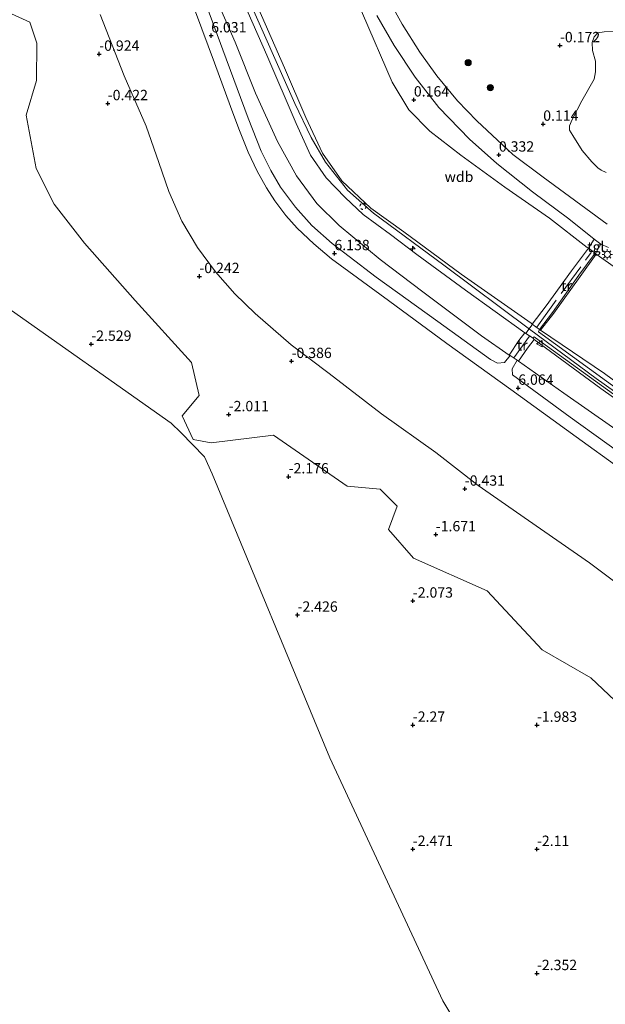
# Model space of a CAD drawing. Units: metres. Extents: x 51960 to 60004, y 381250 to 387503.
# Drawn here: x 58428 to 58569, y 384969 to 385207 of the extents above; entities that cross this region are included whole.
import ezdxf
from ezdxf.enums import TextEntityAlignment as Align

# ---------------------------------------------------------------- set-up
doc = ezdxf.new("R2010")
doc.units = ezdxf.units.M
doc.linetypes.add('IE-TERREINAFSCHEIDING', pattern=[10, 8, -2])
doc.linetypes.add('VW-6060_STREEP', pattern=[1.2, 0.6, -0.6])
doc.layers.get('0').update_dxf_attribs({"lineweight": 25})
for name, color, linetype, lineweight in [('B-ME-AL-OVERIG-S-B1', 7, 'Continuous', 18), ('B-ME-GR-BOMENSTRUIKEN-GV-B6', 93, 'Continuous', 18), ('B-ME-GR-BOOM-S-B1', 93, 'Continuous', 18), ('B-ME-GW-KRUINLIJN-L-B1', 93, 'Continuous', 18), ('B-ME-GW-TEENLIJN-L-B1', 93, 'Continuous', 18), ('B-ME-IE-GRASLAND-GV-B6', 93, 'Continuous', 18), ('B-ME-IE-GRONDWERKLIJN-GROND_INGERICHT-GV-B6', 253, 'Continuous', 18), ('B-ME-IE-GRONDWERKLIJN-GROND_NIETINGERICHT-GV-B6', 253, 'Continuous', 18), ('B-ME-IE-MEUBILAIR_WEGMEUBILAIR-LICHTMAST-S-B1', 8, 'Continuous', 18), ('B-ME-IE-TERREINAFSCHEIDING-RASTERHEKWERK-L-B1', 8, 'IE-TERREINAFSCHEIDING', 18), ('B-ME-OB-BEKLEDING-GV-B6', 253, 'Continuous', 18), ('B-ME-OB-WATERLIJN-L-B1', 133, 'OB-WATERLIJN', 18), ('B-ME-OG-BEBOUWING-GV-B6', 173, 'Continuous', 18), ('B-ME-OG-WATER-GV-B6', 153, 'Continuous', 18), ('B-ME-VH-VERH_SOORT-BITUMEN-GV-B6', 8, 'IE-TERREINAFSCHEIDING-NATUURLIJK-HOUTWAL', 18), ('B-ME-VH-VERH_SOORT-GV-B6', 8, 'Continuous', 18), ('B-ME-VH-VERH_SOORT-KLINKERS-GV-B6', 8, 'IE-TERREINAFSCHEIDING-NATUURLIJK-HOUTWAL', 18), ('B-ME-VH-VERH_SOORT-TEGELS-GV-B6', 8, 'Continuous', 18), ('B-ME-VW-MARKERING-BEBAKENING-S-B1', 255, 'VW-6060_STREEP', 18), ('B-ME-VW-MEUBILAIR_WEGMEUBILAIR-VERKEERSBORD-S-B1', 8, 'Continuous', 18)]:
    doc.layers.add(name, color=color, linetype=linetype, lineweight=lineweight)
doc.layers.add('B-ME-GW-HOOGTEPUNT-S-B1', color=10, linetype='Continuous')
doc.styles.add('NLCS-ISO', font='NLCS-ISO.TTF')
doc.linetypes.add('IE-TERREINAFSCHEIDING-NATUURLIJK-HOUTWAL', pattern='A,7,-1.5,[67,NLCS.SHX,S=0.75,R=45,X=0,Y=0],-1.5,7,-1.5,[70,NLCS.SHX,S=0.75,R=0,X=0,Y=0],-1.5', length=20)
doc.linetypes.add('OB-WATERLIJN', pattern='A,10,[32,NLCS.SHX,S=2,R=0,X=0,Y=0],-12', length=22)

# ---------------------------------------------------------------- blocks, each defined once
blk = doc.blocks.new('hecto')
for p, q in [((0, 0.625), (-0.625, 0)), ((0, -0.625), (0, 0.625)), ((-0.625, 0), (0.625, 0)), ((0.625, 0), (0, -0.625))]:
    blk.add_line(p, q)
blk = doc.blocks.new('hoogtepunt')
for p, q in [((-0.5, 0), (0.5, 0)), ((0, 0.5), (0, -0.5))]:
    blk.add_line(p, q)
blk = doc.blocks.new('boom')
h = blk.add_hatch(color=256)
edge = h.paths.add_edge_path()
edge.add_arc((0, 0), 0.75, 0, 360)
blk.add_circle((0, 0), 0.75)
blk = doc.blocks.new('lantaarnpaal')
for p, q in [((-0.75, 0), (-1.25, 0)), ((-0.88, 0.88), (-0.53, 0.53)), ((0, 0.75), (0, 1.25)), ((0.53, 0.53), (0.88, 0.88)), ((0.75, 0), (1.25, 0)), ((-0.53, -0.53), (-0.88, -0.88)), ((0, -0.75), (0, -1.25)), ((0.53, -0.53), (0.88, -0.88))]:
    blk.add_line(p, q)
blk.add_circle((0, 0), 0.75)
blk = doc.blocks.new('dtb')
blk.add_circle((0, 0), 0.75)
blk = doc.blocks.new('verkeersbord')
for p, q in [((0, 0.75), (-0.75, -0.625)), ((0.75, -0.625), (0, 0.75)), ((-0.75, -0.625), (0.75, -0.625))]:
    blk.add_line(p, q)

msp = doc.modelspace()

# ---------------------------------------------------------------- linework, layer by layer
at = {"layer": 'B-ME-GR-BOMENSTRUIKEN-GV-B6'}
msp.add_polyline3d([(58569.3007, 385170.1448, 0.0902), (58568.1093, 385170.6736, 0.0902), (58567.2348, 385171.2633, 0.0867), (58565.8233, 385172.6746, 0.0796), (58563.4516, 385175.4278, 0.0404), (58561.2161, 385179.0401, -0.0058), (58560.4512, 385180.3558, -0.0555), (58560.3898, 385180.7893, -0.0555), (58560.4318, 385181.428, -0.0982), (58561.0571, 385182.9247, -0.2084), (58563.364, 385187.4663, -0.2546), (58566.3552, 385192.6911, -0.3222), (58566.7329, 385194.4488, -0.3293), (58566.7423, 385195.5762, -0.3293), (58566.693, 385197.0304, -0.3293), (58565.9458, 385199.562, -0.3293), (58565.8932, 385201.5521, -0.3293), (58566.3837, 385202.9285, -0.3257), (58567.2663, 385203.9033, -0.3257), (58568.7872, 385204.1227, -0.3257), (58572.3927, 385204.2097, -0.3577)], dxfattribs=at)
at = {"layer": 'B-ME-GW-KRUINLIJN-L-B1'}
for points in [[(58551.373, 385133.474, 8.409), (58551.151, 385133.694, 8.353), (58534.265, 385145.589, 8.473), (58520.37, 385155.823, 8.496), (58512.393, 385161.544, 8.488), (58505.415, 385168.133, 8.516), (58500.721, 385174.796, 8.519), (58496.695, 385183.391, 8.5), (58491.525, 385195.398, 8.44), (58485.981, 385208.096, 8.429), (58478.5, 385224.907, 8.351), (58471.146, 385242.122, 8.413), (58463.733, 385258.789, 8.441), (58457.278, 385271.789, 8.395), (58450.195, 385284.301, 8.427), (58443.463, 385295.341, 8.462), (58435.817, 385307.275, 8.593), (58424.512, 385323.575, 8.763), (58415.399, 385335.653, 8.721), (58404.461, 385349.493, 8.708), (58394.668, 385361.031, 8.713), (58387.572, 385369.379, 8.753)], [(58549.624, 385131.372, 8.342), (58535.307, 385141.731, 8.471), (58523.516, 385150.307, 8.53), (58517.146, 385155.157, 8.535), (58510.604, 385160.011, 8.459), (58506.21, 385164.1, 8.501), (58501.664, 385168.863, 8.476), (58497.839, 385174.334, 8.443), (58494.378, 385181.979, 8.494), (58487.291, 385198.454, 8.444), (58480.359, 385214.266, 8.404), (58475.03, 385226.732, 8.481), (58471.465, 385235.078, 8.556), (58464.181, 385251.152, 8.544), (58457.499, 385265.039, 8.469), (58451.105, 385277.034, 8.458), (58444.922, 385288.106, 8.474), (58441.591, 385294.216, 8.539), (58433.931, 385306.279, 8.676), (58422.37, 385321.951, 8.757), (58413.586, 385334.422, 8.758), (58402.863, 385347.96, 8.776), (58392.877, 385359.854, 8.779), (58385.474, 385367.544, 8.816)], [(58675.963, 385044.792, 8.026), (58666.818, 385049.589, 7.944), (58655.743, 385056.302, 7.944), (58646.368, 385062.95, 7.944), (58622.899, 385080.116, 8.104), (58593.756, 385101.294, 8.227), (58566.83, 385120.355, 8.375), (58550.763, 385132.274, 8.429), (58530.04, 385147.748, 8.671), (58513.096, 385160.268, 8.585), (58506.81, 385165.821, 8.593), (58501.482, 385172.605, 8.576), (58497.992, 385178.576, 8.671), (58494.051, 385186.771, 8.663), (58482.18, 385213.503, 8.54), (58471.016, 385239.454, 8.585), (58461.961, 385259.768, 8.589), (58454.321, 385275.591, 8.527), (58446.558, 385289.19, 8.515), (58439.081, 385300.758, 8.564), (58430.305, 385313.288, 8.752)], [(58659.12, 385036.291, 6.071), (58658.979, 385036.393, 6.071), (58643.182, 385047.885, 6.051), (58625.878, 385060.345, 6.059), (58607.895, 385073.224, 6.054), (58589.837, 385086.252, 6.046), (58572.763, 385098.532, 6.054), (58562.051, 385106.227, 6.06), (58546.22, 385117.672, 6.074), (58530.768, 385128.84, 6.068), (58516.649, 385139.21, 6.048), (58502.902, 385149.263, 6.027), (58498.615, 385152.884, 6.049), (58494.629, 385156.685, 6.035), (58491.913, 385159.716, 6.018), (58489.212, 385163.307, 6.032), (58487.194, 385166.454, 6.062), (58484.965, 385170.414, 6.066), (58482.796, 385175.006, 6.031), (58480.514, 385180.664, 6.031), (58478.51, 385186.079, 6.006), (58474.643, 385196.594, 5.988), (58468.491, 385213.103, 5.957)], [(58553.158, 385132.215, 8.449), (58553.413, 385132.014, 8.36), (58568.895, 385121.562, 8.237), (58586.179, 385108.727, 8.229), (58602.769, 385096.807, 8.087), (58619.656, 385084.213, 8.088), (58637.577, 385071.395, 7.99), (58648.581, 385063.49, 7.877), (58660.101, 385055.697, 7.889), (58670.063, 385049.71, 8.027), (58676.688, 385046.375, 8.062)], [(58675.239, 385043.214, 8.088), (58664.365, 385048.92, 8.021), (58652.828, 385056.412, 8.003), (58637.823, 385067.325, 7.996), (58620.129, 385080.178, 8.082), (58603.16, 385092.697, 8.173), (58585.023, 385105.818, 8.267), (58568, 385117.921, 8.339), (58551.921, 385129.786, 8.36)]]:
    msp.add_polyline3d(points, dxfattribs=at)
at = {"layer": 'B-ME-GW-TEENLIJN-L-B1'}
for points in [[(58405.064, 385384.397, 0.462), (58419.516, 385367.653, 0.535), (58430.456, 385354.173, 0.505), (58442.115, 385338.361, 0.495), (58452.451, 385323.013, 0.503), (58462.731, 385305.999, 0.591), (58470.221, 385293.292, 0.493), (58479.703, 385276.456, 0.484), (58487.369, 385259.963, 0.413), (58494.63, 385243.452, 0.369), (58502.017, 385227.54, 0.304), (58510.375, 385208.545, 0.226), (58517.57, 385191.968, 0.107), (58521.638, 385185.249, 0.216), (58526.675, 385180.073, 0.259), (58534.183, 385174.307, 0.19), (58544.784, 385166.588, 0.243), (58555.619, 385159.12, 0.381), (58564.703, 385152.013, 0.499), (58564.991, 385151.864, 0.449)], [(58420.328, 385313.263, 6.191), (58428.539, 385301.878, 6.206), (58435.443, 385291.612, 6.157), (58440.805, 385282.658, 6.22), (58447.476, 385270.805, 6.21), (58454.701, 385257.138, 6.264), (58461.056, 385243.79, 6.244), (58467.327, 385229.322, 6.202), (58474.448, 385213.428, 6.258), (58479.647, 385201.648, 6.298), (58484.539, 385189.319, 6.301), (58489.896, 385177.633, 6.362), (58494.49, 385169.333, 6.364), (58499.41, 385162.606, 6.454), (58504.802, 385157.304, 6.502), (58514.651, 385149.139, 6.413), (58524.973, 385141.266, 6.374), (58539.182, 385130.697, 6.345), (58545.845, 385126, 6.388)], [(58447.036, 385208.305, 0.151), (58452.831, 385193.444, 0.193), (58458.147, 385181.284, 0.423), (58461.216, 385172.523, 0.366), (58463.608, 385165.542, 0.221), (58466.753, 385158.387, 0.111), (58470.502, 385151.967, 0.079), (58474.86, 385146.136, 0.074), (58479.576, 385140.837, 0.089), (58484.485, 385136.077, 0.056), (58493.145, 385128.459, -0.136), (58502.348, 385121.54, -0.118), (58514.986, 385111.796, -0.263), (58528.16, 385102.462, -0.22), (58538.347, 385094.513, -0.394), (58550.552, 385086.039, -0.337), (58565.267, 385075.807, -0.218), (58578.474, 385065.93, -0.289), (58592.389, 385055.471, -0.439), (58606.985, 385045.243, -0.34), (58622.6, 385033.755, -0.418), (58634.274, 385025.897, -0.259), (58644.892, 385018.542, -0.162)], [(58566.636, 385150.652, 0.477), (58566.882, 385150.401, 0.468), (58573.406, 385145.793, 0.473), (58587.924, 385134.876, 0.402)], [(58548.089, 385124.548, 6.428), (58559.077, 385116.813, 6.463), (58576.66, 385104.49, 6.465), (58594.866, 385091.02, 6.473), (58614.249, 385077.244, 6.457), (58633.08, 385063.622, 6.444), (58651.314, 385050.446, 6.399), (58663.585, 385042.939, 6.556), (58673.154, 385038.662, 6.692)]]:
    msp.add_polyline3d(points, dxfattribs=at)
at = {"layer": 'B-ME-IE-GRASLAND-GV-B6'}
for points in [[(58419.516, 385367.653, 0.535), (58430.456, 385354.173, 0.505), (58442.115, 385338.361, 0.495), (58452.451, 385323.013, 0.503), (58462.731, 385305.999, 0.591), (58470.221, 385293.292, 0.493), (58479.703, 385276.456, 0.484), (58487.369, 385259.963, 0.413), (58494.63, 385243.452, 0.369), (58502.017, 385227.54, 0.304), (58510.375, 385208.545, 0.226), (58517.57, 385191.968, 0.107), (58521.638, 385185.249, 0.216), (58526.675, 385180.073, 0.259), (58534.183, 385174.307, 0.19), (58544.784, 385166.588, 0.243), (58555.619, 385159.12, 0.381), (58564.703, 385152.013, 0.499), (58564.991, 385151.864, 0.449)], [(58424.512, 385323.575, 8.763), (58435.817, 385307.275, 8.593), (58443.463, 385295.341, 8.462), (58450.195, 385284.301, 8.427), (58457.278, 385271.789, 8.395), (58463.733, 385258.789, 8.441), (58471.146, 385242.122, 8.413), (58478.5, 385224.907, 8.351), (58485.981, 385208.096, 8.429), (58491.525, 385195.398, 8.44), (58496.695, 385183.391, 8.5), (58500.721, 385174.796, 8.519), (58505.415, 385168.133, 8.516), (58512.393, 385161.544, 8.488), (58520.37, 385155.823, 8.496), (58534.265, 385145.589, 8.473), (58551.151, 385133.694, 8.353), (58551.373, 385133.474, 8.409)], [(58564.991, 385151.864, 0.449), (58560.865, 385146.39, 2.935), (58554.77, 385137.888, 6.782), (58551.373, 385133.474, 8.409), (58551.151, 385133.694, 8.353), (58534.265, 385145.589, 8.473), (58520.37, 385155.823, 8.496), (58512.393, 385161.544, 8.488), (58505.415, 385168.133, 8.516), (58500.721, 385174.796, 8.519), (58496.695, 385183.391, 8.5), (58491.525, 385195.398, 8.44), (58485.981, 385208.096, 8.429), (58478.5, 385224.907, 8.351), (58471.146, 385242.122, 8.413), (58463.733, 385258.789, 8.441), (58457.278, 385271.789, 8.395), (58450.195, 385284.301, 8.427), (58443.463, 385295.341, 8.462), (58435.817, 385307.275, 8.593), (58424.512, 385323.575, 8.763)], [(58551.373, 385133.474, 8.409), (58551.304, 385133.223, 8.425), (58550.202, 385131.743, 8.424), (58549.893, 385131.208, 8.409), (58549.624, 385131.372, 8.342), (58535.307, 385141.731, 8.471), (58523.516, 385150.307, 8.53), (58517.146, 385155.157, 8.535), (58510.604, 385160.011, 8.459), (58506.21, 385164.1, 8.501), (58501.664, 385168.863, 8.476), (58497.839, 385174.334, 8.443), (58494.378, 385181.979, 8.494), (58487.291, 385198.454, 8.444), (58480.359, 385214.266, 8.404), (58475.03, 385226.732, 8.481), (58471.465, 385235.078, 8.556), (58464.181, 385251.152, 8.544), (58457.499, 385265.039, 8.469), (58451.105, 385277.034, 8.458), (58444.922, 385288.106, 8.474), (58441.591, 385294.216, 8.539), (58433.931, 385306.279, 8.676), (58422.37, 385321.951, 8.757)], [(58422.37, 385321.951, 8.757), (58433.931, 385306.279, 8.676), (58441.591, 385294.216, 8.539), (58444.922, 385288.106, 8.474), (58451.105, 385277.034, 8.458), (58457.499, 385265.039, 8.469), (58464.181, 385251.152, 8.544), (58471.465, 385235.078, 8.556), (58475.03, 385226.732, 8.481), (58480.359, 385214.266, 8.404), (58487.291, 385198.454, 8.444), (58494.378, 385181.979, 8.494), (58497.839, 385174.334, 8.443), (58501.664, 385168.863, 8.476), (58506.21, 385164.1, 8.501), (58510.604, 385160.011, 8.459), (58517.146, 385155.157, 8.535), (58523.516, 385150.307, 8.53), (58535.307, 385141.731, 8.471), (58549.624, 385131.372, 8.342)], [(58420.328, 385313.263, 6.191), (58428.539, 385301.878, 6.206), (58435.443, 385291.612, 6.157), (58440.805, 385282.658, 6.22), (58447.476, 385270.805, 6.21), (58454.701, 385257.138, 6.264), (58461.056, 385243.79, 6.244), (58467.327, 385229.322, 6.202), (58474.448, 385213.428, 6.258), (58479.647, 385201.648, 6.298), (58484.539, 385189.319, 6.301), (58489.896, 385177.633, 6.362), (58494.49, 385169.333, 6.364), (58499.41, 385162.606, 6.454), (58504.802, 385157.304, 6.502), (58514.651, 385149.139, 6.413), (58524.973, 385141.266, 6.374), (58539.182, 385130.697, 6.345), (58545.845, 385126, 6.388)], [(58549.624, 385131.372, 8.342), (58548.154, 385129.564, 7.793), (58545.845, 385126, 6.388), (58539.182, 385130.697, 6.345), (58524.973, 385141.266, 6.374), (58514.651, 385149.139, 6.413), (58504.802, 385157.304, 6.502), (58499.41, 385162.606, 6.454), (58494.49, 385169.333, 6.364), (58489.896, 385177.633, 6.362), (58484.539, 385189.319, 6.301), (58479.647, 385201.648, 6.298), (58474.448, 385213.428, 6.258), (58467.327, 385229.322, 6.202), (58461.056, 385243.79, 6.244), (58454.701, 385257.138, 6.264), (58447.476, 385270.805, 6.21), (58440.805, 385282.658, 6.22), (58435.443, 385291.612, 6.157), (58428.539, 385301.878, 6.206), (58420.328, 385313.263, 6.191)], [(58545.845, 385126, 6.388), (58546.054, 385125.902, 6.396), (58544.679, 385124.178, 6.266), (58543.004, 385124.046, 6.208), (58541.37, 385124.926, 6.212), (58528.6, 385134.123, 6.211), (58513.68, 385144.842, 6.198), (58507.153, 385149.795, 6.207), (58503.057, 385152.995, 6.2), (58498.187, 385157.346, 6.206), (58494.249, 385161.72, 6.185), (58490.626, 385166.557, 6.179), (58488.264, 385170.581, 6.193), (58485.909, 385175.262, 6.176), (58482.779, 385183.24, 6.183), (58476.639, 385199.764, 6.118), (58472.781, 385210.219, 6.082)], [(58513.831, 385208.037, 0.216), (58518.091, 385200.82, 0.204), (58523.095, 385193.173, 0.224), (58528.877, 385185.869, 0.291), (58536.288, 385178.16, 0.307), (58542.825, 385172.284, 0.384), (58551.465, 385165.441, 0.462), (58560.251, 385158.909, 0.481), (58566.386, 385154.05, 0.506), (58564.991, 385151.864, 0.449), (58564.703, 385152.013, 0.499), (58555.619, 385159.12, 0.381), (58544.784, 385166.588, 0.243), (58534.183, 385174.307, 0.19), (58526.675, 385180.073, 0.259), (58521.638, 385185.249, 0.216), (58517.57, 385191.968, 0.107), (58510.375, 385208.545, 0.226)], [(58573.406, 385145.793, 0.473), (58566.882, 385150.401, 0.468), (58566.636, 385150.652, 0.477), (58566.746, 385150.747, 0.43), (58568.015, 385152.797, 0.499), (58569.852, 385152.023, 0.535)], [(58587.924, 385134.876, 0.402), (58603.279, 385122.418, 0.518), (58619.514, 385108.458, 1.108), (58635.799, 385094.096, 1.774), (58651.427, 385080.732, 2.363), (58665.669, 385068.655, 3.013), (58679.616, 385058.319, 3.766), (58689.654, 385051.86, 4.382), (58676.746, 385046.502, 8.002), (58676.688, 385046.375, 8.062), (58670.063, 385049.71, 8.027), (58660.101, 385055.697, 7.889), (58648.581, 385063.49, 7.877), (58637.577, 385071.395, 7.99), (58619.656, 385084.213, 8.088), (58602.769, 385096.807, 8.087), (58586.179, 385108.727, 8.229), (58568.895, 385121.562, 8.237), (58553.413, 385132.014, 8.36), (58556.659, 385136.106, 6.906), (58562.973, 385145.033, 2.856), (58566.882, 385150.401, 0.468), (58573.406, 385145.793, 0.473), (58587.924, 385134.876, 0.402)], [(58675.628, 385044.061, 8.078), (58675.239, 385043.214, 8.088), (58664.365, 385048.92, 8.021), (58652.828, 385056.412, 8.003), (58637.823, 385067.325, 7.996), (58620.129, 385080.178, 8.082), (58603.16, 385092.697, 8.173), (58585.023, 385105.818, 8.267), (58568, 385117.921, 8.339), (58551.921, 385129.786, 8.36), (58551.633, 385130.084, 8.424), (58551.887, 385130.409, 8.446), (58552.203, 385130.185, 8.437), (58572.525, 385115.525, 8.329), (58596.257, 385098.342, 8.204), (58621.86, 385079.745, 8.12), (58646.838, 385061.581, 7.962), (58658.415, 385053.591, 7.969), (58669.795, 385046.985, 8.035), (58675.628, 385044.061, 8.078)], [(58553.413, 385132.014, 8.36), (58568.895, 385121.562, 8.237), (58586.179, 385108.727, 8.229), (58602.769, 385096.807, 8.087), (58619.656, 385084.213, 8.088), (58637.577, 385071.395, 7.99), (58648.581, 385063.49, 7.877), (58660.101, 385055.697, 7.889), (58670.063, 385049.71, 8.027), (58676.688, 385046.375, 8.062), (58676.272, 385045.468, 8.085), (58670.653, 385048.277, 8.039), (58659.233, 385054.954, 7.96), (58647.865, 385062.794, 7.921), (58621.411, 385081.994, 8.109), (58596.972, 385099.703, 8.215), (58573.473, 385116.752, 8.322), (58552.909, 385131.629, 8.418), (58553.158, 385132.215, 8.449), (58553.413, 385132.014, 8.36)], [(58675.239, 385043.214, 8.088), (58673.154, 385038.662, 6.692), (58663.585, 385042.939, 6.556), (58651.314, 385050.446, 6.399), (58633.08, 385063.622, 6.444), (58614.249, 385077.244, 6.457), (58594.866, 385091.02, 6.473), (58576.66, 385104.49, 6.465), (58559.077, 385116.813, 6.463), (58548.089, 385124.548, 6.428), (58550.309, 385127.676, 7.681), (58551.921, 385129.786, 8.36), (58568, 385117.921, 8.339), (58585.023, 385105.818, 8.267), (58603.16, 385092.697, 8.173), (58620.129, 385080.178, 8.082), (58637.823, 385067.325, 7.996), (58652.828, 385056.412, 8.003), (58664.365, 385048.92, 8.021), (58675.239, 385043.214, 8.088)], [(58548.089, 385124.548, 6.428), (58559.077, 385116.813, 6.463), (58576.66, 385104.49, 6.465), (58594.866, 385091.02, 6.473), (58614.249, 385077.244, 6.457), (58633.08, 385063.622, 6.444), (58651.314, 385050.446, 6.399), (58663.585, 385042.939, 6.556), (58673.154, 385038.662, 6.692), (58673.068, 385038.473, 6.607), (58661.443, 385038.429, 6.128), (58661.407, 385038.396, 6.227), (58649.318, 385047.171, 6.215), (58631.308, 385060.168, 6.205), (58613.805, 385072.701, 6.208), (58596.144, 385085.354, 6.204), (58578.338, 385098.264, 6.229), (58560.589, 385111.036, 6.232), (58546.687, 385121.198, 6.228), (58546.608, 385122.717, 6.282), (58547.764, 385124.783, 6.431), (58548.089, 385124.548, 6.428)]]:
    msp.add_polyline3d(points, dxfattribs=at)
at = {"layer": 'B-ME-IE-GRONDWERKLIJN-GROND_INGERICHT-GV-B6'}
for points in [[(58569.486, 385157.638, 0.551), (58554.083, 385168.988, 0.471), (58546.763, 385174.49, 0.418), (58537.993, 385182.617, 0.363), (58533.384, 385187.404, 0.372), (58528.357, 385193.471, 0.307), (58524.259, 385199.197, 0.193), (58519.989, 385205.976, 0.178), (58515.666, 385213.843, 0.199)], [(58572.3927, 385204.2097, -0.3577), (58568.7872, 385204.1227, -0.3257), (58567.2663, 385203.9033, -0.3257), (58566.3837, 385202.9285, -0.3257), (58565.8932, 385201.5521, -0.3293), (58565.9458, 385199.562, -0.3293), (58566.693, 385197.0304, -0.3293), (58566.7423, 385195.5762, -0.3293), (58566.7329, 385194.4488, -0.3293), (58566.3552, 385192.6911, -0.3222), (58563.364, 385187.4663, -0.2546), (58561.0571, 385182.9247, -0.2084), (58560.4318, 385181.428, -0.0982), (58560.3898, 385180.7893, -0.0555), (58560.4512, 385180.3558, -0.0555), (58561.2161, 385179.0401, -0.0058), (58563.4516, 385175.4278, 0.0404), (58565.8233, 385172.6746, 0.0796), (58567.2348, 385171.2633, 0.0867), (58568.1093, 385170.6736, 0.0902), (58569.3007, 385170.1448, 0.0902)]]:
    msp.add_polyline3d(points, dxfattribs=at)
at = {"layer": 'B-ME-IE-GRONDWERKLIJN-GROND_NIETINGERICHT-GV-B6'}
for points in [[(58422.005, 385210.079, -1.901), (58430.047, 385206.409, -1.958), (58431.73, 385201.337, -1.925), (58431.626, 385192.353, -2.011), (58429.124, 385183.958, -2.16), (58431.575, 385171.091, -2.252), (58435.909, 385162.489, -2.291), (58443.208, 385153.04, -2.313), (58455.517, 385139.207, -2.252), (58469.095, 385124.228, -2.207), (58470.904, 385116.256, -2.26), (58466.834, 385111.343, -2.397), (58469.527, 385105.593, -2.385), (58473.809, 385104.786, -2.249), (58488.922, 385106.674, -2.117), (58506.739, 385094.313, -2.02), (58514.67, 385093.584, -1.861), (58518.745, 385089.533, -1.826), (58516.661, 385083.831, -2.09), (58522.695, 385076.914, -1.941), (58540.525, 385069.048, -1.776), (58553.857, 385054.751, -1.778), (58565.548, 385048.046, -1.632), (58577.068, 385037.174, -1.595)], [(58547.06, 384941.32, -2.512), (58529.835, 384969.962, -2.512), (58502.496, 385028.673, -2.512), (58474.111, 385097.308, -2.512), (58472.252, 385101.446, -2.525), (58466.548, 385107.295, -2.525), (58464.174, 385109.594, -2.525), (58422.854, 385138.687, -2.525)]]:
    msp.add_polyline3d(points, dxfattribs=at)
at = {"layer": 'B-ME-IE-TERREINAFSCHEIDING-RASTERHEKWERK-L-B1'}
for p, q in [((58552.494, 385132.787, 8.358), (58565.688, 385150.813, 0.615)), ((58550.789, 385130.558, 8.478), (58546.998, 385125.355, 6.474))]:
    msp.add_line(p, q, dxfattribs=at)
at = {"layer": 'B-ME-OB-BEKLEDING-GV-B6'}
for points in [[(58468.491, 385213.103, 5.957), (58474.643, 385196.594, 5.988), (58478.51, 385186.079, 6.006), (58480.514, 385180.664, 6.031), (58482.796, 385175.006, 6.031), (58484.965, 385170.414, 6.066), (58487.194, 385166.454, 6.062), (58489.212, 385163.307, 6.032), (58491.913, 385159.716, 6.018), (58494.629, 385156.685, 6.035), (58498.615, 385152.884, 6.049), (58502.902, 385149.263, 6.027), (58516.649, 385139.21, 6.048), (58530.768, 385128.84, 6.068), (58546.22, 385117.672, 6.074), (58562.051, 385106.227, 6.06), (58572.763, 385098.532, 6.054), (58589.837, 385086.252, 6.046), (58607.895, 385073.224, 6.054), (58625.878, 385060.345, 6.059), (58643.182, 385047.885, 6.051), (58658.979, 385036.393, 6.071), (58659.12, 385036.291, 6.071)], [(58577.068, 385037.174, -1.595), (58565.548, 385048.046, -1.632), (58553.857, 385054.751, -1.778), (58540.525, 385069.048, -1.776), (58522.695, 385076.914, -1.941), (58516.661, 385083.831, -2.09), (58518.745, 385089.533, -1.826), (58514.67, 385093.584, -1.861), (58506.739, 385094.313, -2.02), (58488.922, 385106.674, -2.117), (58473.809, 385104.786, -2.249), (58469.527, 385105.593, -2.385), (58466.834, 385111.343, -2.397), (58470.904, 385116.256, -2.26), (58469.095, 385124.228, -2.207), (58455.517, 385139.207, -2.252), (58443.208, 385153.04, -2.313), (58435.909, 385162.489, -2.291), (58431.575, 385171.091, -2.252), (58429.124, 385183.958, -2.16), (58431.626, 385192.353, -2.011), (58431.73, 385201.337, -1.925), (58430.047, 385206.409, -1.958), (58422.005, 385210.079, -1.901)], [(58578.474, 385065.93, -0.289), (58565.267, 385075.807, -0.218), (58550.552, 385086.039, -0.337), (58538.347, 385094.513, -0.394), (58528.16, 385102.462, -0.22), (58514.986, 385111.796, -0.263), (58502.348, 385121.54, -0.118), (58493.145, 385128.459, -0.136), (58484.485, 385136.077, 0.056), (58479.576, 385140.837, 0.089), (58474.86, 385146.136, 0.074), (58470.502, 385151.967, 0.079), (58466.753, 385158.387, 0.111), (58463.608, 385165.542, 0.221), (58461.216, 385172.523, 0.366), (58458.147, 385181.284, 0.423), (58452.831, 385193.444, 0.193), (58447.036, 385208.305, 0.151)], [(58447.036, 385208.305, 0.151), (58452.831, 385193.444, 0.193), (58458.147, 385181.284, 0.423), (58461.216, 385172.523, 0.366), (58463.608, 385165.542, 0.221), (58466.753, 385158.387, 0.111), (58470.502, 385151.967, 0.079), (58474.86, 385146.136, 0.074), (58479.576, 385140.837, 0.089), (58484.485, 385136.077, 0.056), (58493.145, 385128.459, -0.136), (58502.348, 385121.54, -0.118), (58514.986, 385111.796, -0.263), (58528.16, 385102.462, -0.22), (58538.347, 385094.513, -0.394), (58550.552, 385086.039, -0.337), (58565.267, 385075.807, -0.218), (58578.474, 385065.93, -0.289)]]:
    msp.add_polyline3d(points, dxfattribs=at)
at = {"layer": 'B-ME-OB-WATERLIJN-L-B1'}
msp.add_polyline3d([(58300.983, 385203.829, -2.532), (58344.491, 385185.198, -2.525), (58372.928, 385170.738, -2.521), (58386.323, 385164.128, -2.521), (58394.945, 385157.996, -2.521), (58422.854, 385138.687, -2.525), (58464.174, 385109.594, -2.525), (58466.548, 385107.295, -2.525), (58472.252, 385101.446, -2.525), (58474.111, 385097.308, -2.512), (58502.496, 385028.673, -2.512), (58529.835, 384969.962, -2.512), (58547.06, 384941.32, -2.512), (58552.298, 384934.823, -2.512)], dxfattribs=at)
at = {"layer": 'B-ME-OG-BEBOUWING-GV-B6'}
for points in [[(58566.636, 385150.652, 0.477), (58562.671, 385145.297, 2.889), (58556.346, 385136.336, 6.932), (58553.158, 385132.215, 8.449), (58551.373, 385133.474, 8.409), (58554.77, 385137.888, 6.782), (58560.865, 385146.39, 2.935), (58564.991, 385151.864, 0.449), (58566.636, 385150.652, 0.477)], [(58549.893, 385131.208, 8.409), (58551.633, 385130.084, 8.424), (58551.921, 385129.786, 8.36), (58550.309, 385127.676, 7.681), (58548.089, 385124.548, 6.428), (58547.764, 385124.783, 6.431), (58546.054, 385125.902, 6.396), (58545.845, 385126, 6.388), (58548.154, 385129.564, 7.793), (58549.624, 385131.372, 8.342), (58549.893, 385131.208, 8.409)]]:
    msp.add_polyline3d(points, dxfattribs=at)
at = {"layer": 'B-ME-OG-WATER-GV-B6'}
msp.add_polyline3d([(58422.854, 385138.687, -2.525), (58464.174, 385109.594, -2.525), (58466.548, 385107.295, -2.525), (58472.252, 385101.446, -2.525), (58474.111, 385097.308, -2.512), (58502.496, 385028.673, -2.512), (58529.835, 384969.962, -2.512), (58547.06, 384941.32, -2.512), (58552.298, 384934.823, -2.512)], dxfattribs=at)
at = {"layer": 'B-ME-VH-VERH_SOORT-BITUMEN-GV-B6'}
for points in [[(58515.666, 385213.843, 0.199), (58519.989, 385205.976, 0.178), (58524.259, 385199.197, 0.193), (58528.357, 385193.471, 0.307), (58533.384, 385187.404, 0.372), (58537.993, 385182.617, 0.363), (58546.763, 385174.49, 0.418), (58554.083, 385168.988, 0.471), (58569.486, 385157.638, 0.551)], [(58572.763, 385098.532, 6.054), (58562.051, 385106.227, 6.06), (58546.22, 385117.672, 6.074), (58530.768, 385128.84, 6.068), (58516.649, 385139.21, 6.048), (58502.902, 385149.263, 6.027), (58498.615, 385152.884, 6.049), (58494.629, 385156.685, 6.035), (58491.913, 385159.716, 6.018), (58489.212, 385163.307, 6.032), (58487.194, 385166.454, 6.062), (58484.965, 385170.414, 6.066), (58482.796, 385175.006, 6.031), (58480.514, 385180.664, 6.031), (58478.51, 385186.079, 6.006), (58474.643, 385196.594, 5.988), (58468.491, 385213.103, 5.957)], [(58472.781, 385210.219, 6.082), (58476.639, 385199.764, 6.118), (58482.779, 385183.24, 6.183), (58485.909, 385175.262, 6.176), (58488.264, 385170.581, 6.193), (58490.626, 385166.557, 6.179), (58494.249, 385161.72, 6.185), (58498.187, 385157.346, 6.206), (58503.057, 385152.995, 6.2), (58507.153, 385149.795, 6.207), (58513.68, 385144.842, 6.198), (58528.6, 385134.123, 6.211), (58541.37, 385124.926, 6.212), (58543.004, 385124.046, 6.208), (58544.679, 385124.178, 6.266), (58546.054, 385125.902, 6.396), (58547.764, 385124.783, 6.431), (58546.608, 385122.717, 6.282), (58546.687, 385121.198, 6.228), (58560.589, 385111.036, 6.232), (58578.338, 385098.264, 6.229)], [(58569.852, 385152.023, 0.535), (58568.015, 385152.797, 0.499), (58566.386, 385154.05, 0.506), (58560.251, 385158.909, 0.481), (58551.465, 385165.441, 0.462), (58542.825, 385172.284, 0.384), (58536.288, 385178.16, 0.307), (58528.877, 385185.869, 0.291), (58523.095, 385193.173, 0.224), (58518.091, 385200.82, 0.204), (58513.831, 385208.037, 0.216)]]:
    msp.add_polyline3d(points, dxfattribs=at)
at = {"layer": 'B-ME-VH-VERH_SOORT-GV-B6'}
for points in [[(58572.525, 385115.525, 8.329), (58552.203, 385130.185, 8.437), (58551.887, 385130.409, 8.446), (58551.633, 385130.084, 8.424), (58549.893, 385131.208, 8.409), (58550.202, 385131.743, 8.424), (58551.304, 385133.223, 8.425), (58551.373, 385133.474, 8.409), (58553.158, 385132.215, 8.449)], [(58553.158, 385132.215, 8.449), (58552.909, 385131.629, 8.418), (58573.473, 385116.752, 8.322)]]:
    msp.add_polyline3d(points, dxfattribs=at)
at = {"layer": 'B-ME-VH-VERH_SOORT-KLINKERS-GV-B6'}
msp.add_polyline3d([(58566.882, 385150.401, 0.468), (58562.973, 385145.033, 2.856), (58556.659, 385136.106, 6.906), (58553.413, 385132.014, 8.36), (58553.158, 385132.215, 8.449), (58556.346, 385136.336, 6.932), (58562.671, 385145.297, 2.889), (58566.636, 385150.652, 0.477), (58566.882, 385150.401, 0.468)], dxfattribs=at)
at = {"layer": 'B-ME-VH-VERH_SOORT-TEGELS-GV-B6'}
msp.add_polyline3d([(58568.015, 385152.797, 0.499), (58566.746, 385150.747, 0.43), (58566.636, 385150.652, 0.477), (58564.991, 385151.864, 0.449), (58566.386, 385154.05, 0.506), (58568.015, 385152.797, 0.499)], dxfattribs=at)

# ---------------------------------------------------------------- block references
at = {"layer": 'B-ME-AL-OVERIG-S-B1', "rotation": 90}
msp.add_blockref('hecto', (58522.507, 385151.706, 8.532), dxfattribs=at)
at = {"layer": 'B-ME-GR-BOOM-S-B1', "rotation": 90}
for p in [(58535.9346, 385196.6755, -0.0831), (58541.2806, 385190.6421, 0.0343)]:
    msp.add_blockref('boom', p, dxfattribs=at)
at = {"layer": 'B-ME-GW-HOOGTEPUNT-S-B1', "rotation": 90}
for p in [(58473.848, 385203.189, 6.031), (58473.848, 385203.189, 6.031), (58446.793, 385198.748, -0.924), (58446.793, 385198.748, -0.924), (58558.124, 385200.811, -0.172), (58558.124, 385200.811, -0.172), (58448.859, 385186.808, -0.422), (58448.859, 385186.808, -0.422), (58522.816, 385187.7, 0.164), (58522.816, 385187.7, 0.164), (58554.072, 385181.842, 0.114), (58554.072, 385181.842, 0.114), (58543.362, 385174.386, 0.332), (58543.362, 385174.386, 0.332), (58503.627, 385150.576, 6.138), (58503.627, 385150.576, 6.138), (58470.993, 385145.027, -0.242), (58470.993, 385145.027, -0.242), (58444.876, 385128.665, -2.529), (58444.876, 385128.665, -2.529), (58493.272, 385124.516, -0.386), (58493.272, 385124.516, -0.386), (58548.039, 385118.048, 6.064), (58548.039, 385118.048, 6.064), (58478.085, 385111.651, -2.011), (58478.085, 385111.651, -2.011), (58492.559, 385096.627, -2.176), (58492.559, 385096.627, -2.176), (58535.123, 385093.67, -0.431), (58535.123, 385093.67, -0.431), (58528.109, 385082.64, -1.671), (58528.109, 385082.64, -1.671), (58522.567, 385066.621, -2.073), (58522.567, 385066.621, -2.073), (58494.714, 385063.215, -2.426), (58494.714, 385063.215, -2.426), (58522.565, 385036.62, -2.27), (58522.565, 385036.62, -2.27), (58552.554, 385036.613, -1.983), (58552.554, 385036.613, -1.983), (58522.563, 385006.619, -2.471), (58522.563, 385006.619, -2.471), (58552.561, 385006.62, -2.11), (58552.561, 385006.62, -2.11), (58552.559, 384976.619, -2.352), (58552.559, 384976.619, -2.352)]:
    msp.add_blockref('hoogtepunt', p, dxfattribs=at)
at = {"layer": 'B-ME-IE-MEUBILAIR_WEGMEUBILAIR-LICHTMAST-S-B1', "rotation": 90}
msp.add_blockref('lantaarnpaal', (58569.552, 385150.326, 0.57), dxfattribs=at)
at = {"layer": 'B-ME-VW-MARKERING-BEBAKENING-S-B1', "rotation": 90}
msp.add_blockref('dtb', (58510.542, 385161.958, 8.589), dxfattribs=at)
at = {"layer": 'B-ME-VW-MEUBILAIR_WEGMEUBILAIR-VERKEERSBORD-S-B1', "rotation": 90}
msp.add_blockref('verkeersbord', (58553.201, 385128.746, 8.498), dxfattribs=at)

# ---------------------------------------------------------------- texts
at = {"layer": 'B-ME-GW-HOOGTEPUNT-S-B1', "ltscale": 0.2, "style": 'NLCS-ISO'}
for s, p in [('6.031', (58473.848, 385203.189, 6.031)), ('6.031', (58473.848, 385203.189, 6.031)), ('-0.172', (58558.124, 385200.811, -0.172)), ('-0.172', (58558.124, 385200.811, -0.172)), ('-0.924', (58446.793, 385198.748, -0.924)), ('-0.924', (58446.793, 385198.748, -0.924)), ('-0.422', (58448.859, 385186.808, -0.422)), ('-0.422', (58448.859, 385186.808, -0.422)), ('0.164', (58522.816, 385187.7, 0.164)), ('0.164', (58522.816, 385187.7, 0.164)), ('0.114', (58554.072, 385181.842, 0.114)), ('0.114', (58554.072, 385181.842, 0.114)), ('0.332', (58543.362, 385174.386, 0.332)), ('0.332', (58543.362, 385174.386, 0.332)), ('6.138', (58503.627, 385150.576, 6.138)), ('6.138', (58503.627, 385150.576, 6.138)), ('-0.242', (58470.993, 385145.027, -0.242)), ('-0.242', (58470.993, 385145.027, -0.242)), ('-2.529', (58444.876, 385128.665, -2.529)), ('-2.529', (58444.876, 385128.665, -2.529)), ('-0.386', (58493.272, 385124.516, -0.386)), ('-0.386', (58493.272, 385124.516, -0.386)), ('6.064', (58548.039, 385118.048, 6.064)), ('6.064', (58548.039, 385118.048, 6.064)), ('-2.011', (58478.085, 385111.651, -2.011)), ('-2.011', (58478.085, 385111.651, -2.011)), ('-2.176', (58492.559, 385096.627, -2.176)), ('-2.176', (58492.559, 385096.627, -2.176)), ('-0.431', (58535.123, 385093.67, -0.431)), ('-0.431', (58535.123, 385093.67, -0.431)), ('-1.671', (58528.109, 385082.64, -1.671)), ('-1.671', (58528.109, 385082.64, -1.671)), ('-2.073', (58522.567, 385066.621, -2.073)), ('-2.073', (58522.567, 385066.621, -2.073)), ('-2.426', (58494.714, 385063.215, -2.426)), ('-2.426', (58494.714, 385063.215, -2.426)), ('-2.27', (58522.565, 385036.62, -2.27)), ('-2.27', (58522.565, 385036.62, -2.27)), ('-1.983', (58552.554, 385036.613, -1.983)), ('-1.983', (58552.554, 385036.613, -1.983)), ('-2.471', (58522.563, 385006.619, -2.471)), ('-2.471', (58522.563, 385006.619, -2.471)), ('-2.11', (58552.561, 385006.62, -2.11)), ('-2.11', (58552.561, 385006.62, -2.11)), ('-2.352', (58552.559, 384976.619, -2.352)), ('-2.352', (58552.559, 384976.619, -2.352))]:
    msp.add_text(s, height=2.5, dxfattribs=at).set_placement(p, align=Align.BOTTOM_LEFT)
at = {"layer": 'B-ME-GW-KRUINLIJN-L-B1', "ltscale": 0.2, "style": 'NLCS-ISO'}
msp.add_text('wdb', height=2.5, dxfattribs=at).set_placement((58533.7159, 385169.0959), align=Align.MIDDLE_CENTER)
at = {"layer": 'B-ME-OG-BEBOUWING-GV-B6', "ltscale": 0.2, "style": 'NLCS-ISO'}
for p in [(58559.7162, 385142.752), (58549.0163, 385128.3755)]:
    msp.add_text('tr', height=2.5, dxfattribs=at).set_placement(p, align=Align.MIDDLE_CENTER)
at = {"layer": 'B-ME-VH-VERH_SOORT-TEGELS-GV-B6', "ltscale": 0.2, "style": 'NLCS-ISO'}
msp.add_text('tgl', height=2.5, dxfattribs=at).set_placement((58566.7982, 385152.1512), align=Align.MIDDLE_CENTER)

doc.saveas('drawing.dxf')
